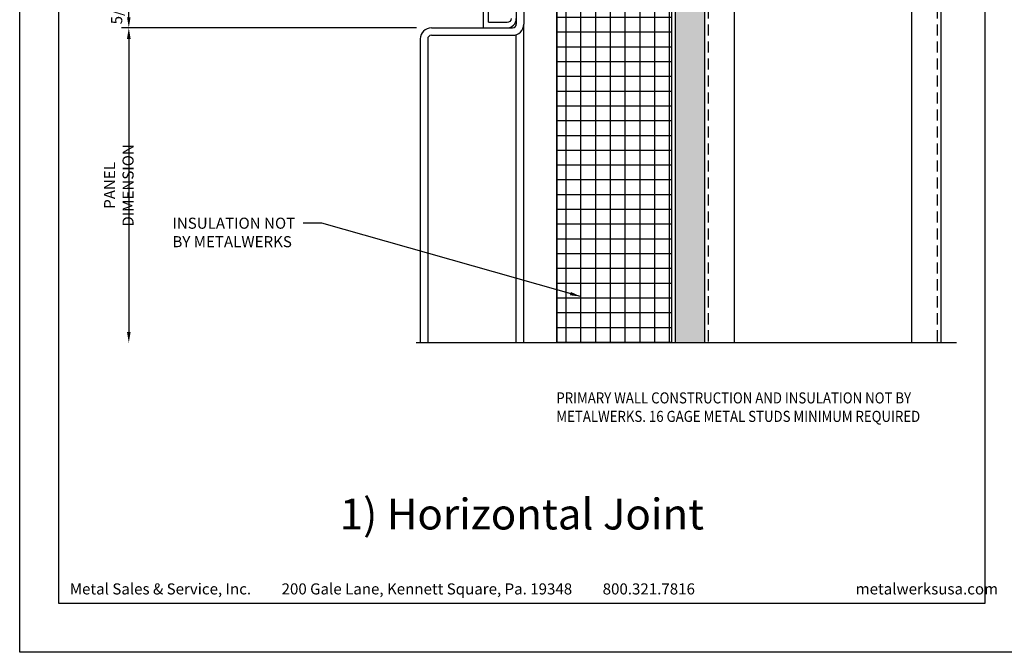
# Model space of a CAD drawing. Extents: x 0 to 153, y -66 to 22.
# Drawn here: x 34 to 51, y 0 to 11 of the extents above; entities that cross this region are included whole.
import ezdxf

# ---------------------------------------------------------------- set-up
doc = ezdxf.new("R2010")
doc.units = 0
doc.header["$LTSCALE"] = 1.5
doc.header["$MEASUREMENT"] = 0
doc.header["$PDMODE"] = 35
doc.linetypes.add('DASHED', pattern=[0.1875, 0.125, -0.0625])
doc.layers.get('DEFPOINTS').update_dxf_attribs({"linetype": 'CONTINUOUS'})
for name, color, linetype in [('BORDER', 255, 'CONTINUOUS'), ('HATCH', 72, 'CONTINUOUS'), ('L0', 42, 'CONTINUOUS'), ('L1', 41, 'CONTINUOUS'), ('L2', 1, 'CONTINUOUS'), ('M1', 6, 'CONTINUOUS'), ('M3', 181, 'CONTINUOUS'), ('SHADE1', 8, 'CONTINUOUS'), ('TEXT', 7, 'CONTINUOUS'), ('TEXTDIM', 254, 'CONTINUOUS')]:
    doc.layers.add(name, color=color, linetype=linetype)
doc.styles.add('Arial', font='arial.ttf', dxfattribs={"height": 17.703593})
doc.styles.add('COMPRESS', font='ROMANS', dxfattribs={"width": 0.75})
doc.dimstyles.new('ARCHITECTURAL', dxfattribs={"dimscale": 2, "dimtxt": 0.09375, "dimasz": 0.09, "dimexe": 0.0625, "dimexo": 0.125, "dimgap": 0.03125, "dimtad": 1, "dimdec": 4, "dimzin": 3, "dimdsep": 46, "dimlunit": 4, "dimtxsty": 'COMPRESS', "dimcen": 0.09, "dimclrd": 254, "dimclre": 254, "dimclrt": 7, "dimadec": 0, "dimazin": 0, "dimtm": 0.0625, "dimtfac": 1, "dimtdec": 4, "dimtofl": 0, "dimtmove": 0, "dimatfit": 3, "dimfxl": 1, "dimfrac": 2, "dimtolj": 1, "dimtzin": 0, "dimarcsym": 0})
doc.dimstyles.get("Standard").update_dxf_attribs({"dimscale": 2, "dimtxt": 0.09375, "dimasz": 0.09375, "dimexe": 0.0625, "dimexo": 0.125, "dimgap": 0.0375, "dimtad": 1, "dimdec": 5, "dimzin": 3, "dimdsep": 46, "dimlunit": 4, "dimtxsty": 'COMPRESS', "dimcen": 0.09, "dimse1": 1, "dimse2": 1, "dimclrd": 256, "dimclre": 254, "dimclrt": 7, "dimadec": 0, "dimazin": 0, "dimtm": 0.0625, "dimtfac": 1, "dimtdec": 5, "dimtofl": 0, "dimtmove": 0, "dimatfit": 3, "dimfxl": 1, "dimfrac": 2, "dimtolj": 1, "dimtzin": 0, "dimlwd": -1, "dimarcsym": 0})

# ---------------------------------------------------------------- blocks, each defined once
blk = doc.blocks.new('Arcwall DBV Cover')
at = {"layer": 'BORDER', "color": 31}
blk.add_lwpolyline([(0.493, 0.623), (12.257, 0.623), (12.257, 16.093), (0.493, 16.093)], close=True, dxfattribs=at)
at = {"layer": 'DEFPOINTS'}
blk.add_lwpolyline([(0, 16.5), (12.75, 16.5), (12.75, 0), (0, 0)], close=True, dxfattribs=at)
at = {"layer": 'TEXT', "char_height": 0.14062, "width": 9.66609, "attachment_point": 1, "style": 'COMPRESS'}
for s, insert in [('Metal Sales & Service, Inc.         200 Gale Lane, Kennett Square, Pa. 19348         800.321.7816  ', (0.636, 0.875)), ('metalwerksusa.com', (10.612, 0.875))]:
    blk.add_mtext(s, dxfattribs=dict(at, insert=insert))
blk = doc.blocks.new('*D20')
at = {"layer": 'DEFPOINTS', "color": 0, "transparency": 16777216}
for p in [(40.968, 10.569), (35.847, 5.236), (40.781, 5.236)]:
    blk.add_point(p, dxfattribs=at)
at = {"layer": 'TEXTDIM', "transparency": 16777216}
blk.add_line((35.847, 10.382), (35.847, 5.424), dxfattribs=at)
for points in [[(35.816, 10.382), (35.878, 10.382), (35.847, 10.569)], [(35.816, 5.424), (35.878, 5.424), (35.847, 5.236)]]:
    blk.add_solid(points, dxfattribs=at)
at = {"layer": 'TEXTDIM', "color": 7, "transparency": 16777216, "insert": (35.678, 7.903), "char_height": 0.1875, "attachment_point": 5, "rotation": 90, "style": 'COMPRESS'}
blk.add_mtext('\\A1;PANEL DIMENSION', dxfattribs=at)
blk = doc.blocks.new('*D21')
at = {"layer": 'DEFPOINTS', "color": 0, "transparency": 16777216}
for p in [(35.847, 11.194), (40.968, 11.194), (40.968, 10.569)]:
    blk.add_point(p, dxfattribs=at)
at = {"layer": 'TEXTDIM', "color": 254, "lineweight": -2, "transparency": 16777216}
for p, q in [((40.718, 11.194), (35.722, 11.194)), ((35.847, 10.749), (35.847, 11.014)), ((40.718, 10.569), (35.722, 10.569))]:
    blk.add_line(p, q, dxfattribs=at)
at = {"layer": 'TEXTDIM', "color": 254, "transparency": 16777216}
for points in [[(35.817, 11.014), (35.877, 11.014), (35.847, 11.194)], [(35.817, 10.749), (35.877, 10.749), (35.847, 10.569)]]:
    blk.add_solid(points, dxfattribs=at)
at = {"layer": 'TEXTDIM', "color": 7, "transparency": 16777216, "insert": (35.642, 10.882), "char_height": 0.1875, "attachment_point": 5, "rotation": 90, "style": 'COMPRESS'}
blk.add_mtext('\\A1;5/8"', dxfattribs=at)

msp = doc.modelspace()

# ---------------------------------------------------------------- hatches: boundary and pattern name
at = {"layer": 'HATCH'}
h = msp.add_hatch(dxfattribs=at)
h.set_pattern_fill('NET', color=256, scale=2, style=0)
h.paths.add_polyline_path([(43.0935, 17.813264), (45.031, 17.813264), (45.031, 5.236198), (43.0935, 5.236198)])
h = msp.add_hatch(dxfattribs=at)
h.set_pattern_fill('AR-SAND', color=256, scale=0.125, style=0)
h.set_pattern_definition([(37.5, (17, 16.5), (-0.0078742, 0.240853), [0, -0.19, 0, -0.2125, 0, -0.203125]), (7.5, (17, 16.5), (0.221222, 0.3527683), [0, -0.1025, 0, -0.17125, 0, -0.065625]), (327.5, (16.84625, 16.5), (0.3892677, 0.0007074), [0, -0.0625, 0, -0.225, 0, -0.29375]), (317.5, (16.84625, 16.5), (0.375766, 0.1097094), [0, -0.03125, 0, -0.1475, 0, -0.16875])])
h.paths.add_polyline_path([(45.5935, 17.813264), (45.0935, 17.813264), (45.0935, 13.932856), (45.098101, 13.932856), (45.113825, 13.958856), (45.138719, 13.932856), (45.187101, 13.932856), (45.202825, 13.958856), (45.227719, 13.932856), (45.276101, 13.932856), (45.291825, 13.958856), (45.316719, 13.932856), (45.365101, 13.932856), (45.380825, 13.958856), (45.405719, 13.932856), (45.454101, 13.932856), (45.469825, 13.958856), (45.494719, 13.932856), (45.543101, 13.932856), (45.558825, 13.958856), (45.583719, 13.932856), (45.5935, 13.932856)])
h.paths.add_polyline_path([(45.5935, 13.749684), (45.571314, 13.772856), (45.522931, 13.772856), (45.507207, 13.746856), (45.482314, 13.772856), (45.433931, 13.772856), (45.418207, 13.746856), (45.393314, 13.772856), (45.344931, 13.772856), (45.329207, 13.746856), (45.304314, 13.772856), (45.255931, 13.772856), (45.240207, 13.746856), (45.215314, 13.772856), (45.166931, 13.772856), (45.151207, 13.746856), (45.126314, 13.772856), (45.0935, 13.772856), (45.0935, 5.236198), (45.5935, 5.236198)])

# ---------------------------------------------------------------- linework, layer by layer
at = {"layer": 'DEFPOINTS'}
msp.add_lwpolyline([(43.0935, 17.813264), (45.031, 17.813264), (45.031, 5.236198), (43.0935, 5.236198)], close=True, dxfattribs=at)
at = {"layer": 'HATCH'}
msp.add_line((43.0935, 17.813264), (43.0935, 5.236198), dxfattribs=at)
at = {"layer": 'L0'}
for p, q in [((42.531, 5.236198), (42.531, 10.631508)), ((42.406, 5.236198), (42.406, 10.454731))]:
    msp.add_line(p, q, dxfattribs=at)
at = {"layer": 'L1', "linetype": 'DASHED'}
for p, q in [((45.031, 17.813264), (45.031, 5.236198)), ((45.656, 17.813264), (45.656, 5.236198)), ((49.531, 17.813264), (49.531, 5.236198))]:
    msp.add_line(p, q, dxfattribs=at)
at = {"layer": 'L1'}
for p, q in [((45.0935, 17.813264), (45.0935, 5.236198)), ((45.5935, 17.813264), (45.5935, 5.236198)), ((46.0935, 17.813264), (46.0935, 5.236198)), ((49.0935, 17.813264), (49.0935, 5.236198)), ((49.5935, 17.813264), (49.5935, 5.236198))]:
    msp.add_line(p, q, dxfattribs=at)
at = {"layer": 'M1'}
for points in [[(41.8435, 11.069008), (41.8435, 10.569008), (42.24975, 10.569008, 0.414213562), (42.406, 10.725258)], [(42.316, 10.725258, -0.414213562), (42.24975, 10.659008), (41.9485, 10.659008, -0.414213562), (41.9335, 10.674008), (41.9335, 10.971508)]]:
    msp.add_lwpolyline(points, format="xyb", dxfattribs=at)
at = {"layer": 'M3'}
for p, q in [((42.406, 13.819008), (42.406, 10.631508)), ((42.531, 13.819008), (42.531, 10.631508)), ((40.9685, 10.569008), (42.3435, 10.569008)), ((40.781, 10.381508), (40.781, 5.236198)), ((40.906, 10.381508), (40.906, 5.236198)), ((40.9685, 10.444008), (42.3435, 10.444008))]:
    msp.add_line(p, q, dxfattribs=at)
for centre, radius, start, end in [((40.9685, 10.381508), 0.1875, 90, 180), ((42.3435, 10.631508), 0.1875, 270, 0), ((42.3435, 10.631508), 0.0625, 270, 0), ((40.9685, 10.381508), 0.0625, 90, 180)]:
    msp.add_arc(centre, radius, start, end, dxfattribs=at)
at = {"layer": 'SHADE1'}
msp.add_line((49.859153, 5.236198), (40.71302, 5.236198), dxfattribs=at)

# ---------------------------------------------------------------- block references
at = {"layer": 'L2', "xscale": 1.333333333333419, "yscale": 1.333333333333419, "zscale": 1.333333333333419}
msp.add_blockref('Arcwall DBV Cover', (34, 0), dxfattribs=at)

# ---------------------------------------------------------------- texts
at = {"layer": 'TEXT', "char_height": 0.1875, "attachment_point": 1, "style": 'COMPRESS'}
for s, width, insert in [('INSULATION NOT BY METALWERKS', 2.35261795, (36.584507, 7.356879)), ('{\\W0.875;PRIMARY WALL CONSTRUCTION AND INSULATION NOT BY METALWERKS. 16 GAGE METAL STUDS MINIMUM REQUIRED}', 6.26290675, (43.084271, 4.399816))]:
    msp.add_mtext_dynamic_manual_height_columns(s, width=width, gutter_width=0.9375, heights=[0], dxfattribs=dict(at, insert=insert))
at = {"layer": 'TEXT', "insert": (42.5, 2.27256), "char_height": 0.5220765, "width": 7.4992241, "attachment_point": 5, "style": 'Arial'}
msp.add_mtext('1) Horizontal Joint', dxfattribs=at)

# ---------------------------------------------------------------- dimensions: what is measured, and where the dimension line sits
at = {"layer": 'TEXTDIM'}
dim = msp.add_linear_dim(base=(35.846944, 11.194008), p1=(40.9685, 10.569008), p2=(40.9685, 11.194008), angle=90, dimstyle='ARCHITECTURAL', dxfattribs=at)
dim.commit()
dim.dimension.update_dxf_attribs({"geometry": '*D21', "text_midpoint": (35.641587, 10.881508)})
dim = msp.add_linear_dim(base=(35.846944, 5.236198), p1=(40.9685, 10.569008), p2=(40.781, 5.236198), angle=90, text='PANEL DIMENSION', dimstyle='Standard', dxfattribs=at)
dim.commit()
dim.dimension.update_dxf_attribs({"geometry": '*D20', "text_midpoint": (35.678194, 7.902603)})

# ---------------------------------------------------------------- leaders
msp.add_leader([(43.493821, 6.022585), (39.112737, 7.264511), (38.799277, 7.264511)], dimstyle='ARCHITECTURAL', override={"dimgap": 0.03125, "dimtad": 0}, dxfattribs=at)

doc.saveas('drawing.dxf')
